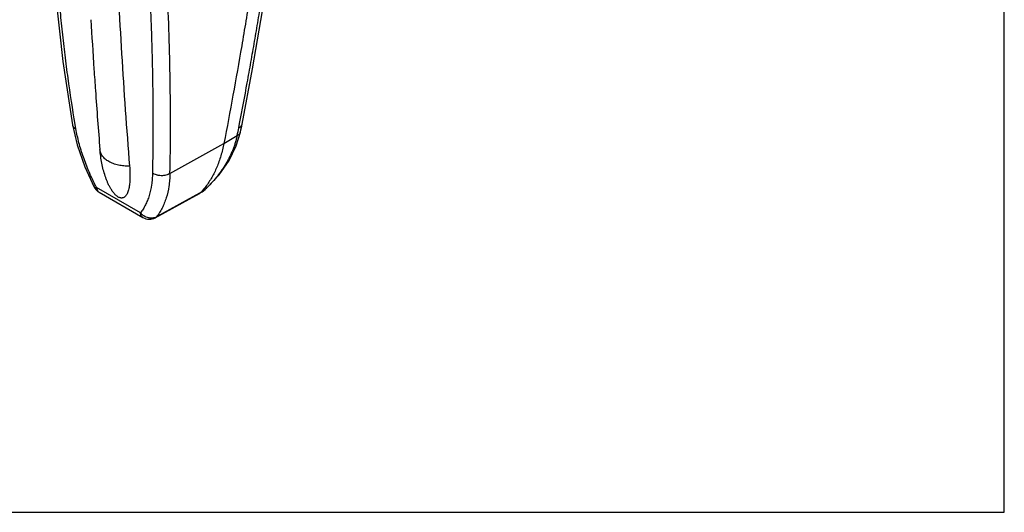
# Model space of a CAD drawing. Units: inches. Extents: x 0 to 17, y 0 to 11.
# Drawn here: x 12.3 to 17, y 0 to 2.3 of the extents above; entities that cross this region are included whole.
import ezdxf

# ---------------------------------------------------------------- set-up
doc = ezdxf.new("R2010")
doc.units = ezdxf.units.IN
doc.header["$LTSCALE"] = 0.935
doc.header["$MEASUREMENT"] = 0
doc.layers.get('0').update_dxf_attribs({"linetype": 'CONTINUOUS'})

msp = doc.modelspace()

# ---------------------------------------------------------------- linework, layer by layer
at = {"color": 7, "linetype": 'Continuous'}
for p, q in [((17, 0), (17, 11)), ((12.5585, 1.8446), (12.5585, 1.8446)), ((12.5754, 1.826), (12.5718, 1.8467)), ((13.3516, 1.8314), (13.3555, 1.8513)), ((13.2804, 1.7567), (13.3438, 1.7948)), ((13.3392, 1.7457), (13.3594, 1.8107)), ((13.3594, 1.8107), (13.3594, 1.8107)), ((13.0236, 1.6141), (13.2804, 1.7567)), ((12.8826, 1.4265), (12.6734, 1.5473)), ((12.6856, 1.5246), (12.8948, 1.4039)), ((12.9535, 1.4032), (13.164, 1.5183)), ((13.1635, 1.5193), (12.9592, 1.4077)), ((13.1644, 1.5198), (13.1635, 1.5193)), ((13.164, 1.5183), (13.1649, 1.5188)), ((13.1655, 1.5204), (13.1644, 1.5198)), ((13.1661, 1.5195), (13.165, 1.5188)), ((13.1699, 1.5229), (13.1655, 1.5204)), ((13.166, 1.5194), (13.177, 1.5267)), ((13.1707, 1.5233), (13.1661, 1.5195)), ((13.1699, 1.5229), (13.1707, 1.5233)), ((13.1763, 1.527), (13.1707, 1.5233)), ((13.177, 1.5267), (13.1918, 1.538)), ((13.1918, 1.538), (13.2015, 1.5466)), ((13.1968, 1.5436), (13.2015, 1.5466)), ((13.2015, 1.5466), (13.2015, 1.5466)), ((12.9535, 1.4032), (12.9592, 1.4077)), ((0, 0), (17, 0))]:
    msp.add_line(p, q, dxfattribs=at)
for points in [[(12.4604, 2.7474), (12.4797, 2.4521), (12.5129, 2.1467), (12.5585, 1.8446)], [(13.3676, 1.8493), (13.4167, 2.1121), (13.4646, 2.3888)], [(12.5585, 1.8446), (12.5806, 1.7496), (12.6172, 1.6457), (12.6623, 1.5489)], [(13.3594, 1.8107), (13.3619, 1.8217), (13.3656, 1.839), (13.3676, 1.8493)], [(13.2015, 1.5466), (13.2576, 1.6069), (13.3049, 1.6752), (13.3392, 1.7457)]]:
    msp.add_lwpolyline(points, dxfattribs=at)
for centre, radius, start, end in [((36.5421, 3.6047), 23.7917, 182.13517, 184.71537), ((36.2159, 3.6709), 23.6064, 183.21719, 183.79051), ((35.9475, 3.6532), 23.3374, 183.79069, 184.04135), ((35.5977, 3.6278), 22.9867, 184.03962, 184.74016), ((12.577, 1.8478), 0.0188, 189.7082, 195.1644), ((12.357, 2.0242), 1.0131, 346.9098, 349.0271), ((12.7156, 1.5766), 0.06, 207.5326, 214.9281), ((13.7235, 2.0935), 1.1837, 207.1839, 207.4809), ((12.7155, 1.5766), 0.06, 214.9013, 239.994), ((13.153, 1.5384), 0.023, 301.3447, 304.409), ((13.1526, 1.539), 0.0237, 304.4325, 317.071), ((13.0779, 1.6692), 0.173, 310.272, 313.4269), ((12.7726, 1.9869), 0.6136, 313.7384, 314.246), ((12.937, 1.4709), 0.0702, 234.2787, 237.2761), ((12.9248, 1.4558), 0.06, 240.0002, 298.6675), ((12.9348, 1.451), 0.0497, 281.1836, 291.5159), ((12.9361, 1.4478), 0.0463, 291.4708, 299.8969)]:
    msp.add_arc(centre, radius, start, end, dxfattribs=at)
for points, knots in [([(12.5718, 1.8467), (12.5594, 1.9203), (12.5425, 2.0306), (12.5233, 2.1778), (12.5106, 2.2876), (12.4998, 2.397), (12.4877, 2.542), (12.4812, 2.6507), (12.4781, 2.7231)], [0, 0, 0, 0, 0.253745, 0.379682, 0.504992, 0.629674, 0.753729, 1, 1, 1, 1]), ([(13.443, 2.7056), (13.4307, 2.624), (13.4118, 2.5022), (13.3855, 2.3408), (13.3588, 2.1825), (13.3244, 1.9878), (13.2953, 1.8331), (13.2804, 1.7567)], [0, 0, 0, 0, 0.257106, 0.383973, 0.509659, 0.75737, 1, 1, 1, 1]), ([(13.3555, 1.8513), (13.3679, 1.916), (13.3861, 2.0135), (13.4096, 2.1443), (13.4269, 2.2437), (13.4439, 2.344), (13.4663, 2.4794), (13.4825, 2.5815), (13.493, 2.6498)], [0, 0, 0, 0, 0.243818, 0.367317, 0.491845, 0.617395, 0.743956, 1, 1, 1, 1]), ([(12.9279, 2.4634), (12.9295, 2.4267), (12.9326, 2.3537), (12.9363, 2.2447), (12.9391, 2.1369), (12.9411, 2.0303), (12.9421, 1.9249), (12.9424, 1.7867), (12.9413, 1.6837), (12.9399, 1.6155)], [0, 0, 0, 0, 0.129877, 0.258414, 0.385571, 0.511317, 0.635645, 0.758545, 1, 1, 1, 1]), ([(13.0236, 1.6141), (13.025, 1.6826), (13.0266, 1.8213), (13.0254, 2.0318), (13.0207, 2.247), (13.0153, 2.392), (13.012, 2.4653)], [0, 0, 0, 0, 0.241473, 0.488723, 0.741615, 1, 1, 1, 1]), ([(12.5589, 1.8429), (12.5591, 1.842), (12.5597, 1.8403), (12.561, 1.8378), (12.5626, 1.8355), (12.5645, 1.8333), (12.5668, 1.8312), (12.5703, 1.8286), (12.5733, 1.8269), (12.5754, 1.826)], [0, 0, 0, 0, 0.109635, 0.221677, 0.337412, 0.457956, 0.58419, 0.716556, 1, 1, 1, 1]), ([(13.3516, 1.8314), (13.3537, 1.8324), (13.3567, 1.8341), (13.3602, 1.8369), (13.3625, 1.8391), (13.3644, 1.8415), (13.3659, 1.844), (13.367, 1.8466), (13.3675, 1.8484), (13.3676, 1.8493)], [0, 0, 0, 0, 0.282206, 0.413863, 0.539473, 0.659696, 0.775628, 0.888573, 1, 1, 1, 1]), ([(12.6705, 1.5528), (12.6588, 1.5755), (12.6373, 1.6211), (12.6102, 1.6902), (12.5925, 1.7477), (12.5816, 1.7928), (12.5773, 1.815), (12.5754, 1.826)], [0, 0, 0, 0, 0.264366, 0.520572, 0.766398, 0.884865, 1, 1, 1, 1]), ([(13.3438, 1.7948), (13.3426, 1.7889), (13.3398, 1.7772), (13.3348, 1.7599), (13.329, 1.7429), (13.3227, 1.726), (13.3157, 1.7094), (13.3081, 1.6931), (13.2998, 1.6771), (13.291, 1.6613), (13.2815, 1.6459), (13.2682, 1.6257), (13.2501, 1.6013), (13.2265, 1.5735), (13.2095, 1.5559), (13.2007, 1.5474)], [0, 0, 0, 0, 0.061901, 0.12409, 0.186342, 0.248478, 0.310533, 0.372591, 0.434731, 0.496992, 0.55937, 0.621855, 0.747232, 0.873351, 1, 1, 1, 1]), ([(13.3438, 1.7948), (13.3458, 1.7956), (13.3487, 1.7971), (13.3521, 1.7996), (13.3542, 1.8015), (13.3561, 1.8036), (13.3575, 1.8059), (13.3587, 1.8082), (13.3592, 1.8098), (13.3594, 1.8107)], [0, 0, 0, 0, 0.284633, 0.416766, 0.542427, 0.662308, 0.77757, 0.889609, 1, 1, 1, 1]), ([(13.2804, 1.7567), (13.2785, 1.7467), (13.2742, 1.727), (13.2664, 1.6981), (13.2574, 1.6704), (13.2471, 1.6439), (13.2356, 1.6186), (13.219, 1.5872), (13.2045, 1.5651), (13.194, 1.5513)], [0, 0, 0, 0, 0.136143, 0.269084, 0.398797, 0.525294, 0.648606, 0.768784, 1, 1, 1, 1]), ([(12.7149, 1.6009), (12.7082, 1.6212), (12.6973, 1.6633), (12.6915, 1.7063), (12.6896, 1.7282)], [0, 0, 0, 0, 0.493185, 1, 1, 1, 1]), ([(12.732, 1.6705), (12.729, 1.6723), (12.7231, 1.676), (12.715, 1.6822), (12.7079, 1.689), (12.7019, 1.6962), (12.697, 1.7038), (12.6933, 1.7117), (12.6908, 1.7199), (12.6899, 1.7254), (12.6896, 1.7282)], [0, 0, 0, 0, 0.142834, 0.279833, 0.41092, 0.536369, 0.656945, 0.773652, 0.887618, 1, 1, 1, 1]), ([(12.8309, 1.6489), (12.8264, 1.6487), (12.8172, 1.6487), (12.7993, 1.6496), (12.7777, 1.6528), (12.7573, 1.6587), (12.7423, 1.665), (12.7354, 1.6686), (12.732, 1.6705)], [0, 0, 0, 0, 0.133843, 0.266631, 0.525323, 0.77101, 0.887869, 1, 1, 1, 1]), ([(12.8309, 1.6489), (12.8317, 1.6399), (12.8328, 1.6222), (12.8331, 1.6002), (12.8325, 1.5831), (12.8317, 1.5708), (12.8305, 1.5588), (12.8287, 1.5472), (12.8263, 1.5362), (12.8231, 1.5259), (12.8198, 1.5178), (12.8165, 1.512), (12.8138, 1.5081), (12.8107, 1.5045), (12.8072, 1.5014), (12.8033, 1.499), (12.7988, 1.4973), (12.7938, 1.4965), (12.7883, 1.4969), (12.7825, 1.4986), (12.7786, 1.5005), (12.7766, 1.5016)], [0, 0, 0, 0, 0.145676, 0.286327, 0.354562, 0.421221, 0.486125, 0.549054, 0.609739, 0.667876, 0.723171, 0.749715, 0.775533, 0.800709, 0.825432, 0.850057, 0.875186, 0.901708, 0.930727, 0.963301, 1, 1, 1, 1]), ([(12.7766, 1.5016), (12.7747, 1.5027), (12.7709, 1.5053), (12.7654, 1.5098), (12.7602, 1.5151), (12.7552, 1.5208), (12.7505, 1.527), (12.7446, 1.5355), (12.738, 1.5465), (12.731, 1.5601), (12.725, 1.5737), (12.7196, 1.5873), (12.7164, 1.5964), (12.7149, 1.6009)], [0, 0, 0, 0, 0.055856, 0.115686, 0.178359, 0.24277, 0.308031, 0.373528, 0.503737, 0.631782, 0.757167, 0.87986, 1, 1, 1, 1]), ([(12.9399, 1.6155), (12.9398, 1.6058), (12.9388, 1.587), (12.9349, 1.551), (12.9276, 1.5169), (12.9166, 1.4854), (12.907, 1.464), (12.8958, 1.4443), (12.8871, 1.4322), (12.8826, 1.4265)], [0, 0, 0, 0, 0.143844, 0.28191, 0.540664, 0.662069, 0.778713, 0.891145, 1, 1, 1, 1]), ([(13.0236, 1.6141), (13.0207, 1.6122), (13.0145, 1.6089), (13.0042, 1.6055), (12.9931, 1.6034), (12.9816, 1.6029), (12.972, 1.6037), (12.9645, 1.6051), (12.9574, 1.6069), (12.949, 1.6101), (12.9428, 1.6135), (12.9399, 1.6155)], [0, 0, 0, 0, 0.116711, 0.240286, 0.368594, 0.499523, 0.630513, 0.69526, 0.759107, 0.882978, 1, 1, 1, 1]), ([(13.0236, 1.6141), (13.0233, 1.6035), (13.0222, 1.5829), (13.0175, 1.5436), (13.0093, 1.5064), (12.997, 1.472), (12.9863, 1.4486), (12.9738, 1.4271), (12.9642, 1.4139), (12.9592, 1.4077)], [0, 0, 0, 0, 0.143524, 0.281355, 0.539993, 0.661489, 0.77827, 0.890886, 1, 1, 1, 1]), ([(12.6623, 1.5489), (12.6625, 1.5486), (12.6629, 1.5481), (12.6637, 1.5476), (12.6647, 1.5472), (12.666, 1.5469), (12.6675, 1.5468), (12.6693, 1.5468), (12.6713, 1.547), (12.6726, 1.5472), (12.6734, 1.5473)], [0, 0, 0, 0, 0.074105, 0.155766, 0.250648, 0.362332, 0.49273, 0.642482, 0.811654, 1, 1, 1, 1]), ([(13.194, 1.5513), (13.1921, 1.5488), (13.1845, 1.539), (13.1763, 1.5296), (13.1699, 1.5229)], [0, 0, 0, 0, 0.253237, 1, 1, 1, 1]), ([(12.6734, 1.5473), (12.6736, 1.5448), (12.6744, 1.54), (12.6765, 1.5345), (12.6788, 1.5307), (12.6808, 1.5283), (12.683, 1.5263), (12.6847, 1.5251), (12.6856, 1.5246)], [0, 0, 0, 0, 0.283161, 0.540352, 0.660512, 0.776263, 0.888921, 1, 1, 1, 1]), ([(13.1897, 1.5372), (13.1876, 1.5354), (13.1832, 1.5319), (13.1787, 1.5286), (13.1763, 1.527)], [0, 0, 0, 0, 0.498739, 1, 1, 1, 1]), ([(12.896, 1.4139), (12.8947, 1.4148), (12.8899, 1.4186), (12.8855, 1.423), (12.8825, 1.4265)], [0, 0, 0, 0, 0.251092, 1, 1, 1, 1]), ([(12.8948, 1.4039), (12.8939, 1.4043), (12.8922, 1.4055), (12.89, 1.4075), (12.888, 1.4099), (12.8857, 1.4137), (12.8836, 1.4192), (12.8828, 1.424), (12.8825, 1.4265)], [0, 0, 0, 0, 0.111079, 0.223734, 0.339483, 0.459645, 0.716851, 1, 1, 1, 1]), ([(12.9445, 1.4022), (12.9408, 1.4015), (12.935, 1.401), (12.9273, 1.4015), (12.9194, 1.4028), (12.9097, 1.4058), (12.9025, 1.4096), (12.899, 1.4118)], [0, 0, 0, 0, 0.239141, 0.361912, 0.486669, 0.740932, 1, 1, 1, 1])]:
    msp.add_open_spline(points, degree=3, knots=knots, dxfattribs=at)

doc.saveas('drawing.dxf')
